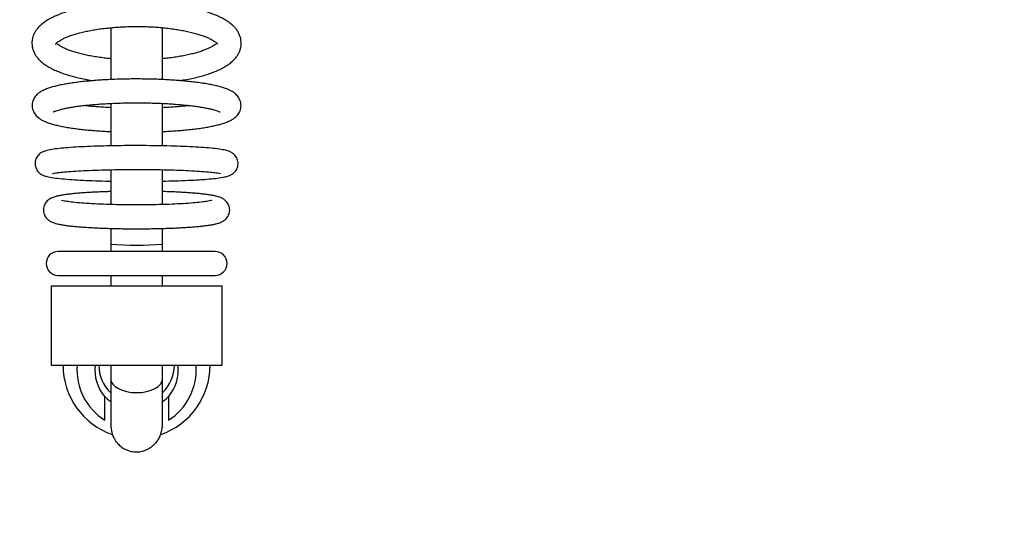
# Model space of a CAD drawing. Units: millimetres. Extents: x 0 to 1927, y 0 to 1960.
# Drawn here: x 936 to 1183, y 281 to 408 of the extents above; entities that cross this region are included whole.
import ezdxf
from ezdxf import colors
from ezdxf.entities.mleader import LeaderData, LeaderLine
from ezdxf.math import Vec2, Vec3

# ---------------------------------------------------------------- set-up
doc = ezdxf.new("R2010")
doc.units = ezdxf.units.MM
doc.layers.add('DV2_Défaut', color=7, linetype='Continuous')
doc.layers.add('Défaut', color=7, linetype='Continuous')

# ---------------------------------------------------------------- blocks, each defined once
blk = doc.blocks.new('_DOT')
at = {"color": 0}
blk.add_line((0, 0), (-1, 0), dxfattribs=at)
at = {"color": 0, "const_width": 0.333}
blk.add_lwpolyline([(-0.1665, 0, 1), (0.1665, 0, 1)], format="xyb", close=True, dxfattribs=at)
blk = doc.blocks.new('SE1')
at = {"layer": 'DV2_Défaut', "color": 7, "linetype": 'Continuous'}
for p, q in [((958.63, 405.57), (958.63, 392.51)), ((971.63, 392.51), (971.63, 405.57)), ((958.63, 386.51), (958.63, 375.82)), ((971.63, 375.82), (971.63, 386.51)), ((958.63, 369.82), (958.63, 361.04)), ((971.63, 361.04), (971.63, 369.82)), ((958.63, 355.04), (958.63, 351.08)), ((971.63, 351.08), (971.63, 355.04)), ((958.63, 351.08), (958.63, 349.23)), ((971.63, 349.23), (971.63, 351.08)), ((984.89, 349.23), (945.37, 349.23)), ((945.37, 343.23), (984.89, 343.23)), ((958.63, 343.22), (958.63, 340.6)), ((971.63, 340.6), (971.63, 343.22)), ((943.63, 340.61), (986.63, 340.61)), ((943.63, 340.61), (943.63, 320.61)), ((986.63, 320.61), (986.63, 340.61)), ((943.63, 320.61), (986.63, 320.61)), ((958.63, 320.6), (958.63, 317.13)), ((971.63, 317.13), (971.63, 320.6)), ((958.63, 317.13), (958.63, 305.58)), ((971.63, 305.58), (971.63, 317.13)), ((957.13, 306.76), (957.13, 312.65)), ((973.13, 312.65), (973.13, 306.76)), ((958.63, 305.46), (958.63, 305.21)), ((958.63, 305.03), (958.63, 305.08)), ((971.63, 305.24), (971.63, 305.42)), ((971.63, 305.08), (971.63, 305.03))]:
    blk.add_line(p, q, dxfattribs=at)
for centre, radius, start, end in [((965.13, 439.95), 89.11, 265.8172, 274.1828), ((945.37, 346.23), 3, 90, 270), ((984.89, 346.23), 3, 270, 90), ((965.13, 320.61), 18.5, 180, 250.8055), ((965.13, 319.45), 15, 175.5811, 237.769), ((965.13, 319.45), 10.5, 173.6808, 220.3676), ((965.13, 320.61), 9.5, 180, 226.5938), ((965.13, 320.61), 18.5, 289.1492, 0), ((965.13, 320.61), 9.5, 313.2811, 0), ((965.13, 319.45), 15, 302.231, 4.4189), ((965.13, 319.45), 10.5, 319.6324, 6.3192), ((965.13, 320.61), 11.25, 222.7409, 234.6631), ((965.13, 320.61), 11.25, 305.5377, 317.2591)]:
    blk.add_arc(centre, radius, start, end, dxfattribs=at)
for centre, ratio, start_param, end_param in [((965.13, 317.13), 0.526392, 3.142329, 6.283061), ((965.13, 305.08), 0.997152, 3.08272, 3.142161), ((965.13, 305.08), 0.997152, 0, 0.105056), ((965.13, 305.08), 0.997152, 6.283061, 6.283185)]:
    blk.add_ellipse(centre, major_axis=(6.5, 0), ratio=ratio, start_param=start_param, end_param=end_param, dxfattribs=at)
for points, knots in [([(975.93, 392.24), (976.28, 392.29), (977.2, 392.44), (978.64, 392.71), (980.23, 393.06), (981.74, 393.46), (983.18, 393.9), (984.54, 394.39), (985.81, 394.93), (986.99, 395.53), (988.08, 396.19), (989.02, 396.9), (989.78, 397.63), (990.38, 398.36), (990.84, 399.12), (991.18, 399.9), (991.4, 400.72), (991.48, 401.58), (991.42, 402.45), (991.23, 403.29), (990.9, 404.08), (990.47, 404.83), (989.91, 405.55), (989.22, 406.24), (988.38, 406.92), (987.4, 407.57), (986.27, 408.18), (985.01, 408.74), (983.66, 409.26), (982.23, 409.72), (980.72, 410.14), (979.13, 410.51), (977.49, 410.84), (975.78, 411.12), (974.02, 411.36), (972.22, 411.55), (970.39, 411.7), (968.53, 411.8), (966.65, 411.86), (964.76, 411.88), (962.88, 411.84), (961.01, 411.77), (959.16, 411.65), (957.34, 411.48), (955.57, 411.27), (953.84, 411.02), (952.16, 410.72), (950.55, 410.38), (949.01, 410), (947.55, 409.57), (946.16, 409.1), (944.86, 408.58), (943.65, 408), (942.52, 407.36), (941.55, 406.67), (940.73, 405.96), (940.08, 405.24), (939.57, 404.49), (939.19, 403.72), (938.92, 402.9), (938.78, 402.04), (938.8, 401.16), (938.95, 400.31), (939.23, 399.51), (939.63, 398.74), (940.15, 398.01), (940.79, 397.31), (941.57, 396.63), (942.51, 395.97), (943.59, 395.35), (944.81, 394.76), (946.13, 394.23), (947.54, 393.75), (949.02, 393.32), (950.58, 392.93), (952.21, 392.59), (953.47, 392.37), (954.18, 392.26), (954.32, 392.24)], [0, 0, 0, 0, 0.008623, 0.022699, 0.03685, 0.051097, 0.065467, 0.079997, 0.09473, 0.10971, 0.12496, 0.140377, 0.153419, 0.165424, 0.176558, 0.187068, 0.197189, 0.207987, 0.218487, 0.228892, 0.239413, 0.250308, 0.261846, 0.27428, 0.287767, 0.302216, 0.317225, 0.332291, 0.347167, 0.361828, 0.376301, 0.390624, 0.404831, 0.418949, 0.432998, 0.446996, 0.460955, 0.474887, 0.488801, 0.502706, 0.516608, 0.530515, 0.544433, 0.558369, 0.572335, 0.586339, 0.600395, 0.614519, 0.628731, 0.643056, 0.657528, 0.672188, 0.687081, 0.702243, 0.717637, 0.73106, 0.743445, 0.754877, 0.765592, 0.775834, 0.786797, 0.797375, 0.8078, 0.818253, 0.828993, 0.840284, 0.852392, 0.86552, 0.879677, 0.894554, 0.909655, 0.924602, 0.939333, 0.953865, 0.968235, 0.982477, 0.996622, 1, 1, 1, 1]), ([(944.75, 401.42), (944.75, 401.42), (944.76, 401.43), (944.8, 401.49), (944.95, 401.67), (945.23, 401.92), (945.64, 402.21), (946.17, 402.54), (946.85, 402.89), (947.66, 403.24), (948.6, 403.6), (949.67, 403.95), (950.85, 404.28), (952.14, 404.59), (953.53, 404.87), (955.01, 405.13), (956.56, 405.35), (958.17, 405.53), (959.84, 405.68), (961.54, 405.79), (963.27, 405.85), (965.02, 405.88), (966.76, 405.86), (968.5, 405.8), (970.21, 405.7), (971.88, 405.55), (973.51, 405.37), (975.08, 405.15), (976.58, 404.9), (977.99, 404.62), (979.31, 404.3), (980.52, 403.97), (981.61, 403.61), (982.59, 403.25), (983.42, 402.88), (984.12, 402.52), (984.67, 402.18), (985.07, 401.88), (985.34, 401.63), (985.48, 401.47), (985.5, 401.42), (985.5, 401.42), (985.5, 401.42)], [0, 0, 0, 0, 0.00714, 0.029277, 0.052566, 0.075652, 0.098973, 0.122838, 0.147336, 0.17245, 0.198118, 0.224258, 0.25079, 0.277643, 0.304751, 0.332064, 0.359537, 0.387135, 0.414828, 0.442593, 0.470407, 0.498252, 0.526111, 0.553966, 0.581796, 0.609584, 0.637312, 0.664958, 0.692495, 0.719894, 0.747117, 0.774119, 0.800845, 0.827229, 0.853196, 0.878664, 0.903556, 0.927825, 0.951499, 0.974753, 0.997988, 1, 1, 1, 1]), ([(958.62, 397.75), (958.22, 397.79), (957.27, 397.89), (955.81, 398.07), (954.29, 398.31), (952.84, 398.58), (951.48, 398.89), (950.22, 399.21), (949.08, 399.56), (948.05, 399.92), (947.16, 400.29), (946.4, 400.66), (945.79, 401.01), (945.33, 401.32), (945.07, 401.54), (944.97, 401.65), (944.94, 401.67)], [0, 0, 0, 0, 0.059198, 0.139314, 0.219149, 0.298622, 0.377633, 0.456061, 0.53376, 0.610553, 0.686231, 0.760562, 0.833312, 0.904301, 0.973497, 1, 1, 1, 1]), ([(985.31, 401.67), (985.26, 401.62), (985.12, 401.49), (984.8, 401.23), (984.31, 400.92), (983.69, 400.58), (982.94, 400.22), (982.05, 399.87), (981.03, 399.51), (979.9, 399.18), (978.65, 398.86), (977.3, 398.56), (975.85, 398.29), (974.33, 398.06), (972.91, 397.88), (972, 397.79), (971.63, 397.75)], [0, 0, 0, 0, 0.0490718, 0.1161855, 0.1846193, 0.2548316, 0.3268711, 0.4005965, 0.4757883, 0.5522102, 0.6296399, 0.7078828, 0.7867745, 0.8661791, 0.9459851, 1, 1, 1, 1]), ([(971.63, 379.42), (972.2, 379.45), (973.36, 379.51), (975.07, 379.62), (976.74, 379.75), (978.35, 379.91), (979.88, 380.08), (981.34, 380.28), (982.72, 380.5), (984.01, 380.74), (985.22, 381), (986.35, 381.29), (987.4, 381.62), (988.35, 382), (989.14, 382.4), (989.77, 382.83), (990.27, 383.27), (990.69, 383.76), (991.03, 384.32), (991.28, 384.93), (991.41, 385.62), (991.41, 386.32), (991.27, 387.01), (991.02, 387.63), (990.69, 388.17), (990.29, 388.64), (989.82, 389.05), (989.27, 389.44), (988.58, 389.82), (987.74, 390.18), (986.75, 390.52), (985.65, 390.83), (984.45, 391.1), (983.14, 391.36), (981.75, 391.59), (980.3, 391.79), (978.77, 391.98), (977.17, 392.14), (975.5, 392.28), (973.79, 392.4), (972.03, 392.49), (970.23, 392.57), (968.4, 392.62), (966.56, 392.65), (964.71, 392.66), (962.86, 392.64), (961.02, 392.6), (959.21, 392.54), (957.43, 392.45), (955.69, 392.35), (954.01, 392.22), (952.38, 392.07), (950.82, 391.9), (949.34, 391.71), (947.94, 391.5), (946.62, 391.27), (945.39, 391.01), (944.24, 390.73), (943.16, 390.41), (942.15, 390.04), (941.3, 389.63), (940.6, 389.19), (940.08, 388.75), (939.64, 388.27), (939.29, 387.73), (939.02, 387.13), (938.86, 386.45), (938.83, 385.74), (938.94, 385.04), (939.18, 384.41), (939.5, 383.86), (939.89, 383.38), (940.34, 382.95), (940.87, 382.56), (941.53, 382.18), (942.37, 381.8), (943.37, 381.45), (944.51, 381.13), (945.7, 380.85), (947, 380.59), (948.38, 380.36), (949.83, 380.15), (951.36, 379.97), (952.95, 379.8), (954.61, 379.66), (956.32, 379.54), (957.67, 379.46), (958.44, 379.43), (958.62, 379.42)], [0, 0, 0, 0, 0.012606, 0.025637, 0.038694, 0.051787, 0.064929, 0.078136, 0.091435, 0.104862, 0.118478, 0.13238, 0.146744, 0.161894, 0.175705, 0.185932, 0.194608, 0.202359, 0.209567, 0.216486, 0.223275, 0.230548, 0.237588, 0.244514, 0.251538, 0.258914, 0.266993, 0.276283, 0.287551, 0.301707, 0.316183, 0.329882, 0.344304, 0.358218, 0.371823, 0.385232, 0.398511, 0.4117, 0.424826, 0.437905, 0.450951, 0.463973, 0.476978, 0.489972, 0.50296, 0.515947, 0.528937, 0.541932, 0.55494, 0.567964, 0.581013, 0.594094, 0.607219, 0.620405, 0.633673, 0.647057, 0.660608, 0.674411, 0.688612, 0.70348, 0.719484, 0.730185, 0.739118, 0.747025, 0.754321, 0.761285, 0.768091, 0.775426, 0.782501, 0.789433, 0.796421, 0.803708, 0.811622, 0.820634, 0.831457, 0.845029, 0.861114, 0.874867, 0.889347, 0.903296, 0.91692, 0.930343, 0.943631, 0.956827, 0.969957, 0.98304, 0.996088, 1, 1, 1, 1]), ([(944.14, 384.32), (944.14, 384.32), (944.16, 384.33), (944.27, 384.4), (944.53, 384.51), (944.91, 384.66), (945.45, 384.83), (946.13, 385.02), (946.96, 385.21), (947.92, 385.41), (949.02, 385.6), (950.23, 385.78), (951.55, 385.95), (952.97, 386.1), (954.47, 386.24), (956.05, 386.36), (957.69, 386.46), (959.38, 386.54), (961.11, 386.6), (962.87, 386.64), (964.64, 386.66), (966.42, 386.65), (968.19, 386.62), (969.94, 386.58), (971.65, 386.51), (973.33, 386.42), (974.94, 386.3), (976.5, 386.18), (977.97, 386.03), (979.36, 385.86), (980.65, 385.69), (981.82, 385.5), (982.88, 385.3), (983.81, 385.1), (984.59, 384.9), (985.2, 384.71), (985.64, 384.55), (985.93, 384.42), (986.08, 384.34), (986.11, 384.32), (986.11, 384.32)], [0, 0, 0, 0, 0.011715, 0.03037, 0.050831, 0.073091, 0.096972, 0.122202, 0.14849, 0.175576, 0.20325, 0.231356, 0.259777, 0.288431, 0.317257, 0.346211, 0.375261, 0.404382, 0.433555, 0.462764, 0.491995, 0.521239, 0.550483, 0.579713, 0.60892, 0.63809, 0.667209, 0.696258, 0.725214, 0.754049, 0.78272, 0.811173, 0.839333, 0.867091, 0.894296, 0.920737, 0.943547, 0.964841, 0.984423, 1, 1, 1, 1]), ([(958.62, 385.43), (958.17, 385.45), (957.16, 385.5), (955.63, 385.6), (954.06, 385.73), (952.78, 385.85), (952.03, 385.93), (951.77, 385.96)], [0, 0, 0, 0, 0.185289, 0.41404, 0.642276, 0.869827, 1, 1, 1, 1]), ([(978.48, 385.96), (978.05, 385.91), (977.12, 385.81), (975.63, 385.68), (974.05, 385.56), (972.7, 385.48), (971.89, 385.44), (971.63, 385.43)], [0, 0, 0, 0, 0.213353, 0.440007, 0.667641, 0.896005, 1, 1, 1, 1]), ([(971.63, 366.94), (972.75, 366.96), (974.94, 367.02), (978.1, 367.14), (980.96, 367.3), (983.47, 367.48), (985.58, 367.7), (987.17, 367.96), (988.19, 368.21), (989.08, 368.61), (989.92, 369.26), (990.57, 370.31), (990.75, 371.59), (990.41, 372.81), (989.71, 373.7), (988.93, 374.23), (988.12, 374.56), (987.1, 374.82), (985.52, 375.07), (983.33, 375.29), (980.74, 375.48), (977.81, 375.63), (974.59, 375.75), (971.15, 375.84), (967.56, 375.88), (963.92, 375.89), (960.3, 375.85), (956.8, 375.78), (953.51, 375.68), (950.49, 375.54), (947.82, 375.36), (945.54, 375.16), (943.68, 374.91), (942.46, 374.66), (941.52, 374.34), (940.63, 373.79), (939.88, 372.87), (939.51, 371.64), (939.67, 370.35), (940.28, 369.33), (941.05, 368.68), (941.83, 368.3), (942.78, 368.02), (944.18, 367.77), (946.3, 367.53), (948.8, 367.33), (951.62, 367.16), (954.79, 367.04), (957.16, 366.97), (958.48, 366.94), (958.62, 366.94)], [0, 0, 0, 0, 0.025134, 0.05155, 0.078069, 0.104795, 0.131994, 0.160667, 0.184816, 0.197237, 0.207488, 0.217554, 0.227795, 0.238034, 0.247501, 0.25727, 0.269835, 0.292041, 0.321136, 0.349499, 0.376557, 0.403208, 0.429684, 0.456074, 0.48242, 0.508749, 0.535078, 0.561425, 0.587813, 0.61428, 0.640899, 0.667844, 0.695644, 0.724018, 0.740896, 0.751588, 0.761636, 0.77178, 0.782295, 0.791932, 0.801409, 0.812478, 0.830019, 0.861053, 0.889853, 0.917102, 0.943824, 0.970334, 0.99674, 1, 1, 1, 1]), ([(943.97, 368.83), (943.97, 368.83), (944.13, 368.88), (944.81, 369.01), (946.1, 369.18), (947.97, 369.35), (950.36, 369.52), (953.16, 369.66), (956.3, 369.77), (959.68, 369.84), (963.2, 369.88), (966.78, 369.88), (970.32, 369.85), (973.72, 369.78), (976.88, 369.67), (979.73, 369.53), (982.18, 369.36), (984.14, 369.18), (985.49, 369), (986.15, 368.87), (986.28, 368.83), (986.28, 368.83)], [0, 0, 0, 0, 0.029387, 0.072602, 0.123819, 0.179061, 0.236032, 0.293772, 0.351883, 0.410186, 0.468587, 0.527029, 0.585466, 0.64385, 0.702124, 0.760192, 0.817868, 0.874745, 0.929788, 0.974664, 1, 1, 1, 1]), ([(958.62, 364.31), (958.25, 364.3), (957.34, 364.27), (955.93, 364.22), (954.41, 364.15), (952.96, 364.07), (951.58, 363.98), (950.29, 363.88), (949.09, 363.76), (947.98, 363.64), (946.96, 363.51), (946.03, 363.35), (945.17, 363.18), (944.46, 362.98), (943.89, 362.77), (943.45, 362.55), (943.06, 362.3), (942.67, 361.98), (942.31, 361.57), (942, 361.07), (941.79, 360.49), (941.68, 359.85), (941.72, 359.19), (941.88, 358.58), (942.14, 358.04), (942.45, 357.6), (942.8, 357.25), (943.17, 356.98), (943.54, 356.75), (943.95, 356.56), (944.44, 356.38), (945.07, 356.2), (945.86, 356.03), (946.79, 355.87), (947.82, 355.73), (948.96, 355.6), (950.18, 355.49), (951.49, 355.38), (952.87, 355.29), (954.33, 355.21), (955.85, 355.13), (957.43, 355.07), (959.06, 355.03), (960.73, 354.99), (962.43, 354.96), (964.14, 354.95), (965.86, 354.95), (967.58, 354.96), (969.28, 354.98), (970.95, 355.02), (972.59, 355.07), (974.17, 355.12), (975.7, 355.19), (977.16, 355.27), (978.54, 355.36), (979.84, 355.47), (981.06, 355.58), (982.17, 355.7), (983.2, 355.83), (984.13, 355.98), (985, 356.16), (985.71, 356.34), (986.27, 356.54), (986.7, 356.75), (987.1, 356.98), (987.49, 357.28), (987.86, 357.67), (988.18, 358.15), (988.42, 358.71), (988.56, 359.35), (988.56, 360.01), (988.42, 360.64), (988.18, 361.19), (987.88, 361.65), (987.53, 362.03), (987.17, 362.32), (986.8, 362.55), (986.41, 362.75), (985.94, 362.93), (985.33, 363.12), (984.57, 363.29), (983.63, 363.45), (982.62, 363.6), (981.49, 363.73), (980.28, 363.85), (978.99, 363.95), (977.62, 364.05), (976.18, 364.13), (974.66, 364.21), (973.15, 364.27), (972.12, 364.3), (971.63, 364.31)], [0, 0, 0, 0, 0.00938, 0.023193, 0.037028, 0.050893, 0.064798, 0.078762, 0.092809, 0.106983, 0.121356, 0.136072, 0.151447, 0.168366, 0.178949, 0.186238, 0.192751, 0.198743, 0.204534, 0.210283, 0.216037, 0.221805, 0.227999, 0.233829, 0.239401, 0.244853, 0.250325, 0.256022, 0.262276, 0.269623, 0.278984, 0.292328, 0.308151, 0.3227, 0.338079, 0.352758, 0.367087, 0.381222, 0.395238, 0.409175, 0.42306, 0.436908, 0.45073, 0.464534, 0.478325, 0.492109, 0.505889, 0.519668, 0.53345, 0.547237, 0.561035, 0.574847, 0.588679, 0.60254, 0.616441, 0.630398, 0.644436, 0.658594, 0.672944, 0.687617, 0.702904, 0.719594, 0.729881, 0.737434, 0.744143, 0.750233, 0.756054, 0.761806, 0.767558, 0.773321, 0.779613, 0.785523, 0.791142, 0.796609, 0.802062, 0.807684, 0.813772, 0.820808, 0.829592, 0.841741, 0.858278, 0.872991, 0.888569, 0.903334, 0.917708, 0.931868, 0.9459, 0.959849, 0.973741, 0.987594, 1, 1, 1, 1]), ([(984, 362.11), (984, 362.11), (983.83, 362.05), (983.13, 361.89), (981.82, 361.69), (979.93, 361.49), (977.55, 361.3), (974.77, 361.15), (971.69, 361.04), (968.4, 360.97), (965.02, 360.94), (961.63, 360.97), (958.35, 361.04), (955.28, 361.16), (952.5, 361.32), (950.11, 361.51), (948.23, 361.72), (946.97, 361.92), (946.37, 362.06), (946.25, 362.11), (946.25, 362.11)], [0, 0, 0, 0, 0.033303, 0.079611, 0.134091, 0.192883, 0.253624, 0.315262, 0.377338, 0.439637, 0.502041, 0.56447, 0.626846, 0.689084, 0.751054, 0.812509, 0.872915, 0.929192, 0.975159, 1, 1, 1, 1]), ([(958.63, 305.58), (958.67, 304.87), (958.77, 303.73), (959.44, 302.09), (960.31, 300.88), (961.25, 300.02), (962.18, 299.45), (963.25, 299.02), (964.47, 298.77), (965.67, 298.77), (966.7, 298.96), (967.69, 299.32), (968.62, 299.85), (969.43, 300.51), (970.07, 301.18), (970.68, 302.03), (971.19, 303.06), (971.55, 304.29), (971.6, 305.09), (971.63, 305.58)], [0, 0, 0, 0, 0.095633, 0.180775, 0.25373, 0.314194, 0.363475, 0.405498, 0.476431, 0.536163, 0.573022, 0.623101, 0.689304, 0.729267, 0.774072, 0.823797, 0.87833, 0.937294, 1, 1, 1, 1])]:
    blk.add_open_spline(points, degree=3, knots=knots, dxfattribs=at)

msp = doc.modelspace()

# ---------------------------------------------------------------- block references
at = {"layer": 'Défaut'}
msp.add_blockref('SE1', (0, 0), dxfattribs=at)

# ---------------------------------------------------------------- leaders
at = {"layer": 'Défaut', "color": 7, "linetype": 'Continuous'}
ml = msp.add_multileader_mtext('Standard', dxfattribs=at)
ml.set_content('{\\pxsm0.9;\\fSolid Edge ISO|b1||i0||c0|p34;\\W1.;02/03/2016\\P}', color=256)
ml.set_leader_properties()
ml.set_arrow_properties(name='DOT')
ml.build(insert=Vec2(0, 0))
ml.multileader.update_dxf_attribs({"leader_type": 0, "dogleg_length": 0, "arrow_head_size": 12})
ctx = ml.context
ctx.base_point, ctx.char_height, ctx.arrow_head_size, ctx.landing_gap_size = Vec3(1839.2, 1943.03), 12, 12, 4.2
notes = []
notes.append((ctx, [(0, (0, 0, 0), (0, 0), (1, 0), 1, [])]))
ctx.mtext.insert = Vec3(1841.2, 1949.15)
for ctx, leaders in notes:
    for number, flags, end, landing, length, lines in leaders:
        leader = LeaderData()
        leader.index, (leader.has_last_leader_line, leader.has_dogleg_vector, leader.attachment_direction) = number, flags
        leader.last_leader_point, leader.dogleg_vector, leader.dogleg_length = Vec3(end), Vec3(landing), length
        for number, points, colour, breaks in lines:
            line = LeaderLine()
            line.index, line.vertices, line.color, line.breaks = number, Vec3.list(points), colors.encode_raw_color(colour), breaks
            leader.lines.append(line)
        ctx.leaders.append(leader)

doc.saveas('drawing.dxf')
